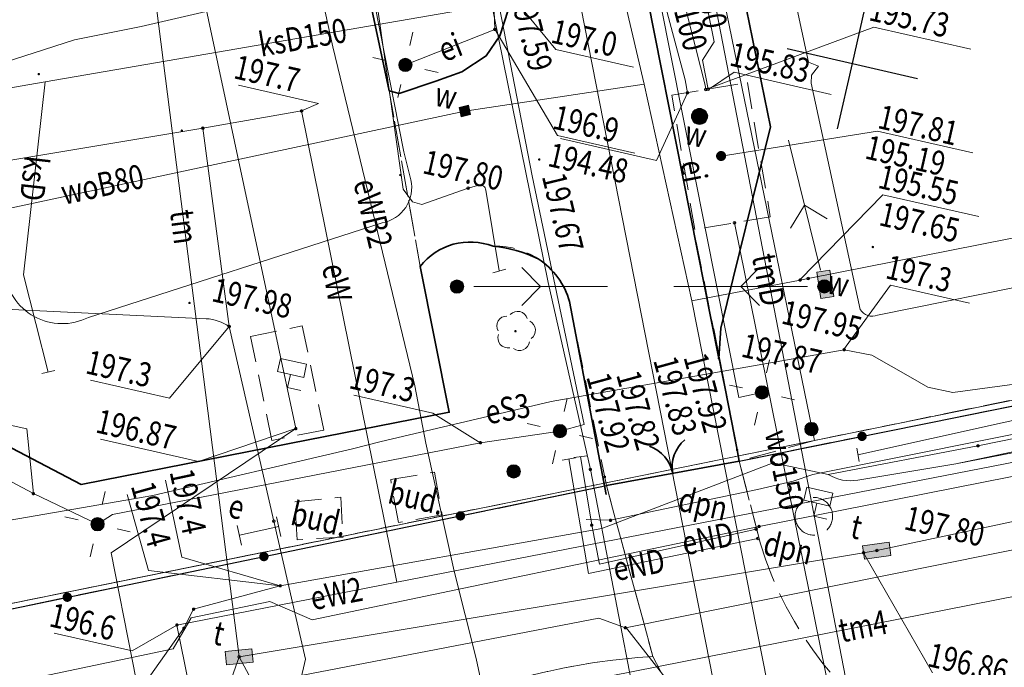
# Model space of a CAD drawing. Extents: x 6598237 to 6599343, y 5736588 to 5737152.
# Drawn here: x 6599108 to 6599145, y 5736658 to 5736682 of the extents above; entities that cross this region are included whole.
import ezdxf
from ezdxf.enums import TextEntityAlignment as Align

# ---------------------------------------------------------------- set-up
doc = ezdxf.new("R2010")
doc.units = 0
doc.header["$PDMODE"] = 32
doc.header["$PDSIZE"] = 0.1
for name, pattern in [('PRZER1-1', [2, 1, -1]), ('PRZER2-1', [3, 2, -1]), ('PRZER3-1', [4, 3, -1])]:
    doc.linetypes.add(name, pattern=pattern)
doc.layers.get('0').update_dxf_attribs({"linetype": 'CONTINUOUS'})
for name, color, linetype, lineweight in [('GESDZI', 7, 'CONTINUOUS', 18), ('GESUZY', 7, 'PRZER1-1', 18), ('GSLBRA', 7, 'CONTINUOUS', 35), ('GSLKRW', 7, 'CONTINUOUS', 50), ('GSLOGS', 6, 'CONTINUOUS', 35), ('GSPDLP', 7, 'CONTINUOUS', 18), ('GSPPOD', 7, 'CONTINUOUS', 18), ('GSPTBL', 7, 'CONTINUOUS', 18), ('GSPWSU', 7, 'CONTINUOUS', 18), ('GSSINN', 7, 'CONTINUOUS', 18), ('GSSKOA', 7, 'PRZER2-1', 18), ('GSSKOD', 7, 'CONTINUOUS', 18), ('GULEIO', 240, 'CONTINUOUS', 18), ('GULENN', 240, 'CONTINUOUS', 18), ('GULENO', 240, 'CONTINUOUS', 18), ('GULESO', 240, 'CONTINUOUS', 18), ('GULEWO', 240, 'CONTINUOUS', 18), ('GULKDO', 34, 'CONTINUOUS', 18), ('GULKSO', 34, 'CONTINUOUS', 18), ('GULTMO', 40, 'CONTINUOUS', 18), ('GULWOO', 5, 'CONTINUOUS', 18), ('GUPEIC', 240, 'CONTINUOUS', 18), ('GUPEIF', 240, 'CONTINUOUS', 18), ('GUPEIH', 240, 'CONTINUOUS', 18), ('GUPEIJ', 250, 'CONTINUOUS', 18), ('GUPEIL', 250, 'CONTINUOUS', 18), ('GUPENC', 240, 'CONTINUOUS', 18), ('GUPENF', 240, 'CONTINUOUS', 18), ('GUPENH', 240, 'CONTINUOUS', 18), ('GUPENJ', 250, 'CONTINUOUS', 18), ('GUPENK', 250, 'CONTINUOUS', 18), ('GUPENP', 240, 'CONTINUOUS', 18), ('GUPESH', 240, 'CONTINUOUS', 18), ('GUPEWH', 240, 'CONTINUOUS', 18), ('GUPKSC', 34, 'CONTINUOUS', 18), ('GUPKTZ', 34, 'CONTINUOUS', 18), ('GUPTMH', 40, 'CONTINUOUS', 18), ('GUPTMN', 40, 'CONTINUOUS', 18), ('GUPTWD', 250, 'CONTINUOUS', 18), ('GUPWOH', 5, 'CONTINUOUS', 18), ('GUPWOM', 5, 'CONTINUOUS', 18), ('GUPWOS', 5, 'CONTINUOUS', 18), ('GUPWOZ', 250, 'CONTINUOUS', 18), ('GUPWTZ', 5, 'CONTINUOUS', 18), ('GUPWWD', 250, 'CONTINUOUS', 18), ('GUPWWZ', 250, 'CONTINUOUS', 18), ('GUSWUO', 5, 'PRZER2-1', 18)]:
    doc.layers.add(name, color=color, linetype=linetype, lineweight=lineweight)
for name, color, linetype in [('GSPWSU_O', 7, 'CONTINUOUS'), ('GSSINN_O', 7, 'CONTINUOUS'), ('GULEIO_O', 240, 'CONTINUOUS'), ('GULENO_O', 240, 'CONTINUOUS'), ('GULESO_O', 240, 'CONTINUOUS'), ('GULEWO_O', 240, 'CONTINUOUS'), ('GULKSO_O', 34, 'CONTINUOUS'), ('GULTMO_O', 40, 'CONTINUOUS'), ('GULWOO_O', 5, 'CONTINUOUS'), ('GUPEIH_O', 240, 'CONTINUOUS'), ('GUPENH_O', 240, 'CONTINUOUS'), ('GUPENK_O', 250, 'CONTINUOUS'), ('GUPENP_O', 240, 'CONTINUOUS'), ('GUPESH_O', 240, 'CONTINUOUS'), ('GUPEWH_O', 240, 'CONTINUOUS'), ('GUPKTZ_O', 34, 'CONTINUOUS'), ('GUPTMH_O', 40, 'CONTINUOUS'), ('GUPTMN_O', 40, 'CONTINUOUS'), ('GUPTWD_O', 250, 'CONTINUOUS'), ('GUPWOH_O', 5, 'CONTINUOUS'), ('GUPWOM_O', 5, 'CONTINUOUS'), ('GUPWOZ_O', 250, 'CONTINUOUS'), ('GUPWTZ_O', 5, 'CONTINUOUS'), ('GUPWWD_O', 250, 'CONTINUOUS'), ('GUPWWZ_O', 250, 'CONTINUOUS')]:
    doc.layers.add(name, color=color, linetype=linetype)
doc.styles.add('GEO-INFO', font='GEO-INFO.SHX', dxfattribs={"width": 0.8, "oblique": 15.000035})

# ---------------------------------------------------------------- blocks, each defined once
blk = doc.blocks.new('SLOGR')
at = {"color": 0, "linetype": 'ByBlock', "lineweight": 0, "const_width": 0.05}
blk.add_lwpolyline([(-0.025, 0, 1), (0.025, 0, 1)], format="xyb", close=True, dxfattribs=at)
blk = doc.blocks.new('SLBRA')
at = {"color": 0, "linetype": 'ByBlock', "lineweight": -2}
for centre, start, end in [((-2, 0), 300, 0), ((2, 0), 180, 240)]:
    blk.add_arc(centre, 2, start, end, dxfattribs=at)
blk = doc.blocks.new('SPDLP')
at = {"color": 0, "linetype": 'ByBlock', "lineweight": 0, "const_width": 0.09}
blk.add_lwpolyline([(-0.045, 0, 1), (0.045, 0, 1)], format="xyb", close=True, dxfattribs=at)
at = {"color": 0, "linetype": 'ByBlock', "lineweight": -2}
for centre, start, end in [((-0.607, 0.441), 84.14713, 203.85287), ((0.232, 0.713), 12.14713, 131.85287), ((0.75, 0), 300.14713, 59.85287), ((-0.607, -0.441), 156.14713, 275.85287), ((0.232, -0.713), 228.14713, 347.85287)]:
    blk.add_arc(centre, 0.75, start, end, dxfattribs=at)
blk = doc.blocks.new('ENO')
at = {"color": 0, "linetype": 'ByBlock', "lineweight": -2}
for p, q in [((3.125, 0), (2.418, 0.707)), ((0.625, 0), (5.625, 0)), ((3.125, 0), (2.418, -0.707))]:
    blk.add_line(p, q, dxfattribs=at)
blk = doc.blocks.new('ENO1')
at = {"color": 0, "linetype": 'ByBlock', "lineweight": -2}
for p, q in [((-3.125, 0), (-2.418, 0.707)), ((-0.625, 0), (-5.625, 0)), ((-3.125, 0), (-2.418, -0.707))]:
    blk.add_line(p, q, dxfattribs=at)
blk = doc.blocks.new('SSPDS')
at = {"color": 255, "linetype": 'ByBlock', "lineweight": 0, "const_width": 0.5, "elevation": 0}
blk.add_lwpolyline([(-0.25, 0, 1), (0.25, 0, 1)], format="xyb", close=True, dxfattribs=at)
at = {"color": 0, "linetype": 'ByBlock', "lineweight": -2}
blk.add_circle((0, 0), 0.5, dxfattribs=at)
blk = doc.blocks.new('UGW2')
at = {"color": 0, "linetype": 'ByBlock', "lineweight": 0, "const_width": 0.16665}
blk.add_lwpolyline([(-0.083325, 0, 1), (0.083325, 0, 1)], format="xyb", close=True, dxfattribs=at)
blk = doc.blocks.new('POINT')
at = {"color": 0, "linetype": 'ByBlock', "lineweight": -2}
blk.add_point((0, 0), dxfattribs=at)
blk = doc.blocks.new('WOM')
at = {"color": 0, "linetype": 'ByBlock', "lineweight": 0, "const_width": 0.5}
blk.add_lwpolyline([(-0.25, 0, 1), (0.25, 0, 1)], format="xyb", close=True, dxfattribs=at)
blk = doc.blocks.new('ZAS')
at = {"linetype": 'ByBlock', "lineweight": 0}
blk.add_hatch(color=255, dxfattribs=at).paths.add_polyline_path([(0.179, 0.179), (-0.179, 0.179), (-0.179, -0.179), (0.179, -0.179)])
at = {"color": 0, "linetype": 'ByBlock', "lineweight": -2}
for p, q in [((-0.179, -0.179), (-0.179, 0.179)), ((-0.179, 0.179), (0.179, 0.179)), ((0.179, 0.179), (0.179, -0.179)), ((0.179, -0.179), (-0.179, -0.179))]:
    blk.add_line(p, q, dxfattribs=at)
blk = doc.blocks.new('UGT2')
at = {"color": 0, "linetype": 'ByBlock', "lineweight": 0, "const_width": 0.16665}
blk.add_lwpolyline([(-0.083325, 0, 1), (0.083325, 0, 1)], format="xyb", close=True, dxfattribs=at)
blk = doc.blocks.new('USK')
at = {"color": 0, "linetype": 'ByBlock', "lineweight": -2}
blk.add_line((0, 0.5), (0, -0.5), dxfattribs=at)
blk = doc.blocks.new('UGE2')
at = {"color": 0, "linetype": 'ByBlock', "lineweight": 0, "const_width": 0.16665}
blk.add_lwpolyline([(-0.083325, 0, 1), (0.083325, 0, 1)], format="xyb", close=True, dxfattribs=at)
blk = doc.blocks.new('USE')
at = {"color": 0, "linetype": 'ByBlock', "lineweight": -2}
blk.add_line((0, 0.5), (0, -0.5), dxfattribs=at)
blk = doc.blocks.new('SLU')
at = {"color": 255, "linetype": 'ByBlock', "lineweight": 0, "const_width": 0.5, "elevation": 0}
blk.add_lwpolyline([(-0.25, 0, 1), (0.25, 0, 1)], format="xyb", close=True, dxfattribs=at)
at = {"color": 0, "linetype": 'ByBlock', "lineweight": -2}
blk.add_circle((0, 0), 0.5, dxfattribs=at)
blk = doc.blocks.new('LAT')
at = {"color": 0, "linetype": 'ByBlock', "lineweight": -2}
for p, q in [((0, 0.5), (0, 0.3)), ((-0.5, 0), (-0.3, 0)), ((0.5, 0), (0.3, 0)), ((0, -0.5), (0, -0.3))]:
    blk.add_line(p, q, dxfattribs=at)
blk = doc.blocks.new('STE')
at = {"color": 0, "linetype": 'ByBlock', "lineweight": -2}
for p, q in [((-0.5, 0.25), (-0.5, -0.25)), ((0.5, 0.25), (0.5, -0.25)), ((0.5, 0), (-0.5, 0))]:
    blk.add_line(p, q, dxfattribs=at)
blk = doc.blocks.new('WLD')
at = {"linetype": 'ByBlock', "lineweight": 0}
blk.add_hatch(color=255, dxfattribs=at).paths.add_polyline_path([(1, 0.5), (-1, 0.5), (-1, -0.5), (1, -0.5)])
at = {"color": 0, "linetype": 'ByBlock', "lineweight": -2}
for p, q in [((-1, 0.5), (1, 0.5)), ((-1, -0.5), (-1, 0.5)), ((1, 0.5), (1, -0.5)), ((1, -0.5), (-1, -0.5))]:
    blk.add_line(p, q, dxfattribs=at)
blk = doc.blocks.new('WLZ')
at = {"color": 255, "linetype": 'ByBlock', "lineweight": 0, "const_width": 0.5, "elevation": 0}
blk.add_lwpolyline([(-0.25, 0, 1), (0.25, 0, 1)], format="xyb", close=True, dxfattribs=at)
at = {"color": 0, "linetype": 'ByBlock', "lineweight": -2}
blk.add_circle((0, 0), 0.5, dxfattribs=at)
blk = doc.blocks.new('SPWSU')
at = {"color": 0, "linetype": 'ByBlock', "lineweight": 0, "const_width": 0.09}
blk.add_lwpolyline([(-0.045, 0, 1), (0.045, 0, 1)], format="xyb", close=True, dxfattribs=at)
blk = doc.blocks.new('SPTBL')
at = {"color": 0, "linetype": 'ByBlock', "lineweight": -2}
for p, q in [((1, -1), (1, 1)), ((1, 1), (2, 1)), ((2, 1), (2, -1)), ((0, -1), (0, 0)), ((0, 0), (1, 0)), ((2, -1), (1, -1))]:
    blk.add_line(p, q, dxfattribs=at)

msp = doc.modelspace()

# ---------------------------------------------------------------- linework, layer by layer
at = {"color": 0}
for p, q in [((6599139.006, 5736680.769), (6599139.562, 5736683.206)), ((6599136.569, 5736681.325), (6599139.006, 5736680.769)), ((6599138.45, 5736678.332), (6599139.006, 5736680.769)), ((6599139.006, 5736680.769), (6599141.444, 5736680.213))]:
    msp.add_line(p, q, dxfattribs=at)
at = {"layer": 'GESDZI', "linetype": 'Continuous', "lineweight": 18, "ltscale": 0.5, "elevation": 10.12}
for points in [[(6599076.954, 5736893.97), (6599103.724, 5736757.511), (6599122.514, 5736740.064), (6599137.589, 5736666.692), (6599104.259, 5736659.927), (6599087.622, 5736667.891)], [(6599211.187, 5736681.633), (6599137.589, 5736666.692), (6599122.514, 5736740.064), (6599103.724, 5736757.511), (6599076.954, 5736893.97)], [(6599087.622, 5736667.891), (6599104.259, 5736659.927), (6599137.589, 5736666.692), (6599211.187, 5736681.633), (6599222.351, 5736683.897), (6599236.275, 5736687.561), (6599239.968, 5736689.139), (6599243.628, 5736690.704), (6599247.191, 5736692.476), (6599250.741, 5736694.322), (6599254.167, 5736696.392), (6599257.524, 5736698.56), (6599260.76, 5736700.919), (6599263.903, 5736703.412), (6599266.994, 5736705.989), (6599270.005, 5736708.533), (6599274.661, 5736713.071), (6599269.071, 5736740.174), (6599276.75, 5736753.468), (6599277.238, 5736753.583), (6599295.171, 5736772.481)]]:
    msp.add_lwpolyline(points, dxfattribs=at)
at = {"layer": 'GESUZY', "linetype": 'PRZER1-1', "lineweight": 18, "ltscale": 0.5, "elevation": 10.12}
for points in [[(6599211.187, 5736681.633), (6599137.589, 5736666.692), (6599104.259, 5736659.927), (6599087.622, 5736667.891)], [(6599087.622, 5736667.891), (6599104.259, 5736659.927), (6599137.589, 5736666.692), (6599211.187, 5736681.633)]]:
    msp.add_lwpolyline(points, dxfattribs=at)
at = {"layer": 'GSLBRA', "linetype": 'Continuous', "lineweight": 35, "ltscale": 0.5, "elevation": 10.16}
msp.add_lwpolyline([(6599134.773, 5736665.919), (6599129.815, 5736665.003)], dxfattribs=at)
at = {"layer": 'GSLKRW', "linetype": 'Continuous', "lineweight": 35, "ltscale": 0.5, "elevation": 10.12}
for points in [[(6599134.021, 5736669.752), (6599131.356, 5736683.202), (6599126.444, 5736707.842), (6599121.466, 5736732.415, 0.025728), (6599120.852, 5736734.309, 0.048773), (6599118.907, 5736738.148), (6599114.18, 5736746.56), (6599101.948, 5736768.563), (6599100.549, 5736776.185)], [(6599129.81, 5736664.678), (6599128.443, 5736671.876, 0.178299), (6599127.268, 5736673.472, 0.089236), (6599125.583, 5736673.943, 0.328157), (6599122.856, 5736673.192)]]:
    msp.add_lwpolyline(points, format="xyb", dxfattribs=at)
for points in [[(6599117.867, 5736707.884), (6599120.062, 5736696.098), (6599119.255, 5736695.933), (6599119.941, 5736692.197), (6599120.751, 5736688.196), (6599119.929, 5736688.055), (6599121.704, 5736679.742)], [(6599083.348, 5736687.863), (6599092.614, 5736689.714), (6599093.105, 5736686.924), (6599095.732, 5736672.632), (6599101.858, 5736669.408), (6599110.187, 5736665.046), (6599117.971, 5736666.573), (6599123.941, 5736667.744), (6599122.856, 5736673.192)], [(6599133.818, 5736688.825), (6599135.943, 5736678.401), (6599134.094, 5736670.884), (6599134.021, 5736669.752)], [(6599126.092, 5736683.644), (6599126.147, 5736682.76), (6599125.837, 5736681.805), (6599125.328, 5736681.059), (6599124.411, 5736680.458), (6599123.448, 5736680.103), (6599122.073, 5736679.648), (6599121.704, 5736679.742)], [(6599134.773, 5736665.919), (6599134.698, 5736666.336), (6599133.821, 5736670.854)]]:
    msp.add_lwpolyline(points, dxfattribs=at)
at = {"layer": 'GSLOGS', "color": 6, "linetype": 'Continuous', "lineweight": 25, "ltscale": 0.5, "elevation": 10.16}
for points in [[(6599134.773, 5736665.919), (6599151.313, 5736669.253)], [(6599104.22, 5736659.71), (6599129.815, 5736665.003)]]:
    msp.add_lwpolyline(points, dxfattribs=at)
at = {"layer": 'GSSINN', "linetype": 'PRZER2-1', "lineweight": 18, "ltscale": 0.5, "elevation": 10.08}
for points in [[(6599124.317, 5736733.539), (6599124.934, 5736732.557), (6599125.75, 5736728.176), (6599126.597, 5736724.065), (6599128.498, 5736724.441), (6599135.763, 5736689.212), (6599133.818, 5736688.825), (6599135.943, 5736678.401), (6599134.094, 5736670.884), (6599134.021, 5736669.752), (6599131.356, 5736683.202), (6599126.444, 5736707.842), (6599121.466, 5736732.415), (6599121.79, 5736733.028)], [(6599126.092, 5736683.644), (6599126.147, 5736682.76), (6599125.837, 5736681.805), (6599125.328, 5736681.059), (6599124.411, 5736680.458), (6599123.448, 5736680.103), (6599122.073, 5736679.648), (6599121.704, 5736679.742), (6599119.929, 5736688.055), (6599120.751, 5736688.196), (6599119.941, 5736692.197), (6599119.255, 5736695.933), (6599120.062, 5736696.098), (6599117.867, 5736707.884), (6599118.961, 5736707.949), (6599119.951, 5736707.662), (6599120.809, 5736707.107), (6599121.448, 5736706.264), (6599121.767, 5736705.278)], [(6599117.321, 5736666.69), (6599116.515, 5736670.577), (6599118.451, 5736670.966), (6599119.256, 5736667.08)], [(6599121.756, 5736665.231), (6599123.394, 5736665.509), (6599123.676, 5736663.916), (6599122.042, 5736663.624)], [(6599118.178, 5736664.397), (6599119.887, 5736664.571), (6599119.976, 5736663.084), (6599118.259, 5736662.981)]]:
    msp.add_lwpolyline(points, close=True, dxfattribs=at)
msp.add_lwpolyline([(6599201.357, 5736679.515), (6599172.78, 5736673.858), (6599172.458, 5736675.273), (6599171.024, 5736674.947), (6599171.337, 5736673.572), (6599137.589, 5736666.692), (6599134.773, 5736665.919), (6599134.021, 5736669.752), (6599134.094, 5736670.884), (6599135.943, 5736678.401), (6599133.818, 5736688.825), (6599135.763, 5736689.212), (6599128.498, 5736724.441), (6599126.597, 5736724.065), (6599125.75, 5736728.176), (6599141.116, 5736731.327), (6599146.563, 5736704.4), (6599151.402, 5736705.337), (6599152.027, 5736702.364), (6599152.31, 5736702.391), (6599153.28, 5736697.565), (6599163.951, 5736699.735), (6599198.37, 5736706.734)], dxfattribs=at)
msp.add_lwpolyline([(6599128.745, 5736696.168), (6599133.821, 5736670.854), (6599134.698, 5736666.336), (6599134.773, 5736665.919), (6599129.815, 5736665.003), (6599128.443, 5736671.876, 0.344121), (6599125.583, 5736673.943, 0.328157), (6599122.856, 5736673.192), (6599121.704, 5736679.742), (6599122.073, 5736679.648), (6599123.448, 5736680.103), (6599124.411, 5736680.458), (6599125.328, 5736681.059), (6599125.837, 5736681.805), (6599126.147, 5736682.76), (6599126.092, 5736683.644), (6599121.767, 5736705.278)], format="xyb", dxfattribs=at)
for points in [[(6599136.881, 5736663.728, -1.009005), (6599138.257, 5736663.986, -1.000005)], [(6599131.553, 5736658.622, 0.073618), (6599134.243, 5736654.767, 0.118525), (6599143.011, 5736649.546), (6599143.812, 5736646.091), (6599128.519, 5736643.001), (6599117.271, 5736648.085), (6599119.096, 5736652.531, -0.160799), (6599122.801, 5736656.455, -0.091224)]]:
    msp.add_lwpolyline(points, format="xyb", close=True, dxfattribs=at)
at = {"layer": 'GSSKOA', "linetype": 'PRZER2-1', "lineweight": 18, "ltscale": 0.5, "elevation": 10.24}
for points in [[(6599077.094, 5736717.088), (6599084.609, 5736718.557), (6599099.293, 5736721.412), (6599114.553, 5736724.371), (6599116.597, 5736713.73), (6599117.867, 5736707.884), (6599120.062, 5736696.098), (6599119.255, 5736695.933), (6599119.941, 5736692.197), (6599120.751, 5736688.196), (6599119.929, 5736688.055), (6599121.704, 5736679.742), (6599122.856, 5736673.192)], [(6599122.856, 5736673.192), (6599123.941, 5736667.744), (6599117.971, 5736666.573), (6599110.187, 5736665.046), (6599101.858, 5736669.408), (6599095.732, 5736672.632), (6599093.105, 5736686.924), (6599092.614, 5736689.714), (6599083.348, 5736687.863)]]:
    msp.add_lwpolyline(points, dxfattribs=at)
at = {"layer": 'GSSKOD', "linetype": 'PRZER3-1', "lineweight": 18, "ltscale": 0.5, "elevation": 10.24}
for points in [[(6599149.934, 5736651.711), (6599147.535, 5736652.606), (6599141.73, 5736655.079, -0.19158), (6599135.57, 5736662.834), (6599134.773, 5736665.919), (6599151.313, 5736669.253), (6599197.085, 5736678.492)], [(6599151.736, 5736643.906, 0.060208), (6599150.833, 5736645.258, 0.12247), (6599143.011, 5736649.546, -0.118525), (6599134.243, 5736654.767, -0.073618), (6599131.553, 5736658.622), (6599129.815, 5736665.003), (6599134.773, 5736665.919), (6599135.57, 5736662.834, 0.19158), (6599141.73, 5736655.079, 0.02283), (6599149.934, 5736651.711, -0.063346), (6599158.26, 5736647.554, -0.063987), (6599160.826, 5736645.094)], [(6599088.728, 5736662.721), (6599092.294, 5736661.026), (6599095.954, 5736659.309, 0.05186), (6599097.806, 5736658.886, 0.085402), (6599104.22, 5736659.71), (6599128.877, 5736664.797), (6599129.815, 5736665.003), (6599131.553, 5736658.622, 0.091224), (6599122.801, 5736656.455, 0.160799), (6599119.096, 5736652.531), (6599117.271, 5736648.085), (6599115.607, 5736644.526), (6599096.757, 5736653.299), (6599090.035, 5736656.649), (6599090.031, 5736656.632)]]:
    msp.add_lwpolyline(points, format="xyb", dxfattribs=at)
at = {"layer": 'GULEIO', "linetype": 'Continuous', "lineweight": 18, "ltscale": 0.5, "elevation": 10.2}
for points in [[(6599133.918, 5736641.578), (6599131.805, 5736652.241), (6599129.216, 5736665.608), (6599127.635, 5736672.591), (6599121.423, 5736703.201), (6599119.999, 5736710.282), (6599118.614, 5736715.681), (6599117.291, 5736720.41)], [(6599121.465, 5736704.728), (6599127.312, 5736705.885), (6599128.097, 5736706.049), (6599127.312, 5736705.885), (6599129.524, 5736694.53), (6599131.403, 5736685.215), (6599132.225, 5736685.393), (6599131.403, 5736685.215), (6599134.759, 5736668.292), (6599135.628, 5736668.483)], [(6599121.465, 5736704.728), (6599123.655, 5736693.509), (6599125.567, 5736684.157), (6599125.128, 5736684.049), (6599125.567, 5736684.157), (6599127.048, 5736676.569), (6599128.985, 5736667.282), (6599128.077, 5736667.041)], [(6599091.997, 5736688.583), (6599092.156, 5736688.249), (6599092.4, 5736687.249), (6599092.986, 5736685.772), (6599093.777, 5736681.325), (6599094.112, 5736679.197), (6599095.073, 5736672.444), (6599095.539, 5736671.743), (6599095.924, 5736671.316), (6599108.406, 5736664.704), (6599110.804, 5736663.562), (6599111.357, 5736663.928), (6599125.107, 5736666.606), (6599128.077, 5736667.041)], [(6599125.128, 5736684.049), (6599125.604, 5736683.078), (6599125.645, 5736682.043), (6599122.305, 5736680.713)], [(6599158.036, 5736671.503), (6599158.248, 5736670.375), (6599139.211, 5736666.154)]]:
    msp.add_lwpolyline(points, dxfattribs=at)
for points in [[(6599128.068, 5736692.631), (6599134.179, 5736693.69), (6599134.511, 5736693.648), (6599134.804, 5736693.356), (6599135.837, 5736687.955), (6599137.371, 5736680.817), (6599137.743, 5736680.671), (6599137.484, 5736680.326), (6599137.47, 5736680.034), (6599139.298, 5736671.578, 0.376911), (6599139.948, 5736671.374), (6599152.775, 5736673.954)], [(6599125.812, 5736673.019), (6599125.305, 5736676.033, 0.507509), (6599125.05, 5736676.222), (6599124.645, 5736676.108), (6599122.914, 5736675.498), (6599122.568, 5736675.599), (6599122.228, 5736676.071), (6599120.083, 5736691.281), (6599121.922, 5736691.661), (6599128.068, 5736692.631)]]:
    msp.add_lwpolyline(points, format="xyb", dxfattribs=at)
at = {"layer": 'GULENO', "linetype": 'Continuous', "lineweight": 18, "ltscale": 0.5, "elevation": 10.2}
for points in [[(6599120.243, 5736684.127), (6599124.022, 5736684.28), (6599120.038, 5736683.856), (6599115.186, 5736682.778), (6599112.427, 5736682.146), (6599109.945, 5736681.656)], [(6599129.058, 5736663.744), (6599129.97, 5736663.708), (6599135.458, 5736664.859), (6599136.789, 5736665.175), (6599137.534, 5736665.419), (6599166.997, 5736671.334), (6599191.917, 5736676.271), (6599221.157, 5736682.15)], [(6599109.945, 5736681.656), (6599105.408, 5736680.199), (6599098.328, 5736678.481), (6599094.144, 5736677.764)], [(6599114.731, 5736678.353), (6599115.718, 5736670.95), (6599117.389, 5736663.675), (6599118.571, 5736658.528), (6599118.368, 5736657.669), (6599117.496, 5736657.036), (6599114.515, 5736656.109), (6599107.958, 5736638.186)], [(6599128.414, 5736666.002), (6599129.151, 5736661.722), (6599135.473, 5736663.035)], [(6599128.846, 5736666.086), (6599129.269, 5736663.527), (6599129.554, 5736662.066), (6599135.407, 5736663.376)], [(6599117.627, 5736661.262), (6599114.393, 5736660.39), (6599114.031, 5736659.678), (6599112.577, 5736657.641), (6599105.572, 5736656.018), (6599096.049, 5736659.493)]]:
    msp.add_lwpolyline(points, dxfattribs=at)
msp.add_lwpolyline([(6599086.615, 5736672.594), (6599114.866, 5736671.238, -0.133173), (6599115.718, 5736670.95)], format="xyb", dxfattribs=at)
at = {"layer": 'GULESO', "linetype": 'Continuous', "lineweight": 18, "ltscale": 0.5, "elevation": 10.2}
msp.add_lwpolyline([(6599086.689, 5736672.252), (6599089.069, 5736672.111), (6599091.028, 5736671.48), (6599097.419, 5736668.247), (6599098.919, 5736667.361), (6599105.614, 5736663.525), (6599106.156, 5736663.474), (6599112.871, 5736664.629), (6599120.326, 5736666.374), (6599121.349, 5736666.633), (6599127.756, 5736668.145), (6599138.701, 5736670.079), (6599139.731, 5736669.875), (6599141.174, 5736669.053), (6599141.827, 5736668.679), (6599142.758, 5736668.487), (6599147.362, 5736669.108)], dxfattribs=at)
at = {"layer": 'GULEWO', "linetype": 'Continuous', "lineweight": 18, "ltscale": 0.5, "elevation": 10.2}
for points in [[(6599115.309, 5736716.92), (6599115.404, 5736716.311, -0.411529), (6599114.659, 5736715.911), (6599122.245, 5736677.472), (6599122.514, 5736676.424, -0.422237), (6599121.442, 5736674.817), (6599110.466, 5736671.286, -0.525908), (6599107.318, 5736673.008), (6599105.095, 5736685.741)], [(6599128.718, 5736640.898), (6599127.346, 5736647.161), (6599125.965, 5736653.753), (6599124.944, 5736658.553), (6599124.124, 5736661.805), (6599123.071, 5736666.593), (6599122.661, 5736668.73), (6599119.589, 5736681.392), (6599117.688, 5736690.109, 0.349749), (6599115.961, 5736691.269), (6599115.066, 5736691.114), (6599110.246, 5736690.11)], [(6599142.876, 5736665.814), (6599219.569, 5736681.985, -0.364707), (6599222.285, 5736680.676, -0.036949), (6599223.467, 5736677.865), (6599223.846, 5736675.981), (6599227.953, 5736653.865)], [(6599226.701, 5736653.701), (6599226.409, 5736655.023), (6599222.69, 5736676.068, 0.11024), (6599221.763, 5736678.948, 0.140332), (6599220.857, 5736680.187, 0.257681), (6599219.108, 5736680.612), (6599142.876, 5736665.814)], [(6599114.731, 5736678.353), (6599097.778, 5736675.53, -0.999993), (6599097.474, 5736677.05, -2.330891), (6599096.874, 5736676.1), (6599086.429, 5736673.464)], [(6599086.615, 5736672.594), (6599114.866, 5736671.238, -0.133173), (6599115.718, 5736670.95), (6599118.571, 5736658.528), (6599118.368, 5736657.669), (6599117.496, 5736657.036), (6599114.509, 5736656.122)], [(6599142.876, 5736665.814), (6599139.204, 5736665.212, -0.192873), (6599138.107, 5736665.423)]]:
    msp.add_lwpolyline(points, format="xyb", dxfattribs=at)
for points in [[(6599117.627, 5736661.262), (6599129.647, 5736663.406), (6599136.051, 5736665.849), (6599138.107, 5736665.423), (6599143.7, 5736666.49), (6599189.531, 5736675.795), (6599221.389, 5736682.133), (6599223.103, 5736675.671), (6599229.045, 5736654.008)], [(6599121.99, 5736661.397), (6599220.776, 5736680.605), (6599226.198, 5736659.542), (6599227.621, 5736653.821)], [(6599088.357, 5736664.456), (6599104.135, 5736656.919), (6599113.63, 5736658.903), (6599114.307, 5736660.066), (6599117.244, 5736660.68), (6599118.819, 5736659.987), (6599135.519, 5736663.478), (6599172.019, 5736670.682), (6599216.393, 5736679.612)], [(6599114.731, 5736678.353), (6599118.427, 5736678.994), (6599121.99, 5736661.397)], [(6599220.26, 5736676.482), (6599218.903, 5736677.635), (6599187.52, 5736671.163), (6599130.524, 5736659.696), (6599129.533, 5736660.056), (6599107.012, 5736655.725), (6599096.455, 5736659.948), (6599089.126, 5736663.623)], [(6599117.627, 5736661.262), (6599114.393, 5736660.39), (6599114.031, 5736659.678), (6599112.577, 5736657.641), (6599105.572, 5736656.018), (6599096.049, 5736659.493)], [(6599114.509, 5736656.122), (6599113.77, 5736659.799), (6599121.99, 5736661.397)]]:
    msp.add_lwpolyline(points, dxfattribs=at)
at = {"layer": 'GULKDO', "color": 32, "linetype": 'Continuous', "lineweight": 18, "ltscale": 0.5, "elevation": 10.2}
msp.add_lwpolyline([(6599132.841, 5736679.678), (6599132.763, 5736680.153), (6599131.85, 5736683.571), (6599129.166, 5736683.56)], dxfattribs=at)
at = {"layer": 'GULKSO', "color": 32, "linetype": 'Continuous', "lineweight": 18, "ltscale": 0.5, "elevation": 10.2}
for points in [[(6599088.149, 5736679.065), (6599090.239, 5736676.856), (6599108.841, 5736680.077), (6599128.089, 5736683.41)], [(6599136.904, 5736641.968), (6599128.859, 5736682.883)], [(6599108.841, 5736680.077), (6599108.037, 5736672.875), (6599108.962, 5736669.244)]]:
    msp.add_lwpolyline(points, dxfattribs=at)
at = {"layer": 'GULTMO', "linetype": 'Continuous', "lineweight": 18, "ltscale": 0.5, "elevation": 10.2}
for points in [[(6599112.877, 5736654.527), (6599111.306, 5736662.5), (6599118.211, 5736667.135), (6599113.972, 5736686.948), (6599104.184, 5736733.701), (6599104.068, 5736734.18), (6599103.953, 5736734.658), (6599096.545, 5736736.413), (6599085.753, 5736789.236), (6599085.8, 5736789.466), (6599085.311, 5736789.494), (6599085.019, 5736789.516)], [(6599130.112, 5736702.496), (6599141.7, 5736642.595)], [(6599116.096, 5736658.607), (6599112.668, 5736685.497), (6599112.246, 5736688.255)], [(6599112.877, 5736654.527), (6599165.928, 5736664.989), (6599211.473, 5736674.251), (6599229.088, 5736677.841), (6599265.494, 5736688.241)], [(6599216.999, 5736678.98), (6599139.917, 5736662.576), (6599139.424, 5736662.496), (6599116.096, 5736658.607), (6599108.883, 5736638.307)]]:
    msp.add_lwpolyline(points, dxfattribs=at)
at = {"layer": 'GULWOO', "linetype": 'Continuous', "lineweight": 18, "ltscale": 0.5, "elevation": 10.2}
for points in [[(6599080.892, 5736878.389), (6599085.783, 5736855.456), (6599089.509, 5736836.226), (6599092.702, 5736819.834), (6599099.682, 5736784.794), (6599104.152, 5736761.362), (6599104.845, 5736758.106), (6599105.047, 5736757.24), (6599120.621, 5736747.819), (6599122.846, 5736736.08), (6599125.085, 5736724.902), (6599133.847, 5736681.577)], [(6599138.87, 5736642.225), (6599133.013, 5736671.908), (6599131.222, 5736679.997), (6599128.049, 5736693.535), (6599122.92, 5736719.302)], [(6599133.533, 5736679.796), (6599133.509, 5736679.962), (6599131.922, 5736686.176)], [(6599133.013, 5736671.908), (6599137.054, 5736672.679), (6599137.35, 5736672.735), (6599156.634, 5736676.542), (6599179.674, 5736680.854), (6599182.331, 5736681.337)], [(6599133.847, 5736681.577), (6599133.412, 5736680.886), (6599133.621, 5736679.81)], [(6599093.769, 5736680.186), (6599095.32, 5736672.763), (6599124.525, 5736678.99), (6599131.222, 5736679.997)], [(6599139.401, 5736649.518), (6599139.364, 5736649.841), (6599138.396, 5736656.07), (6599134.605, 5736674.819)]]:
    msp.add_lwpolyline(points, dxfattribs=at)
at = {"layer": 'GUPEIF', "linetype": 'Continuous', "lineweight": 18}
msp.add_point((6599124.645, 5736676.108, 10.28), dxfattribs=at)
at = {"layer": 'GUPEIH_O', "color": 240, "lineweight": 18}
for p, q in [((6599127.989, 5736678.084, 10.8), (6599125.649, 5736682.055, 10.8)), ((6599127.989, 5736678.084, 10.8), (6599130.878, 5736677.425, 10.8)), ((6599120.379, 5736668.388, 10.8), (6599123.335, 5736667.713, 10.8)), ((6599105.3, 5736667.773, 10.8), (6599108.166, 5736667.119, 10.8)), ((6599123.335, 5736667.713, 10.8), (6599125.125, 5736666.595, 10.8)), ((6599108.166, 5736667.119, 10.8), (6599108.406, 5736664.704, 10.8))]:
    msp.add_line(p, q, dxfattribs=at)
at = {"layer": 'GUPENF', "linetype": 'Continuous', "lineweight": 18}
for p in [(6599114.731, 5736678.353, 10.28), (6599115.718, 5736670.95, 10.28), (6599117.389, 5736663.675, 10.28)]:
    msp.add_point(p, dxfattribs=at)
at = {"layer": 'GUPENH_O', "color": 240, "lineweight": 18}
for p, q in [((6599127.921, 5736681.294, 10.8), (6599125.563, 5736684.173, 10.8)), ((6599127.921, 5736681.294, 10.8), (6599130.833, 5736680.629, 10.8)), ((6599111.915, 5736664.67, 10.8), (6599112.71, 5736661.839, 10.8)), ((6599112.71, 5736661.839, 10.8), (6599117.627, 5736661.262, 10.8))]:
    msp.add_line(p, q, dxfattribs=at)
at = {"layer": 'GUPESH_O', "color": 240, "lineweight": 18}
for q in [(6599138.672, 5736670.074, 10.8), (6599143.383, 5736671.819, 10.8)]:
    msp.add_line((6599140.426, 5736672.494, 10.8), q, dxfattribs=at)
at = {"layer": 'GUPEWH_O', "color": 240, "lineweight": 18}
for p, q in [((6599116.07, 5736679.961, 10.8), (6599119.06, 5736679.279, 10.8)), ((6599119.06, 5736679.279, 10.8), (6599118.427, 5736678.994, 10.8)), ((6599113.493, 5736668.268, 10.8), (6599115.718, 5736670.95, 10.8)), ((6599110.536, 5736668.943, 10.8), (6599113.493, 5736668.268, 10.8)), ((6599113.345, 5736665.204, 10.8), (6599113.957, 5736662.328, 10.8)), ((6599113.957, 5736662.328, 10.8), (6599117.627, 5736661.262, 10.8)), ((6599112.101, 5736658.829, 10.8), (6599113.77, 5736659.799, 10.8)), ((6599132.046, 5736657.786, 10.8), (6599130.53, 5736659.727, 10.8)), ((6599109.179, 5736659.496, 10.8), (6599112.101, 5736658.829, 10.8))]:
    msp.add_line(p, q, dxfattribs=at)
at = {"layer": 'GUPKTZ_O', "color": 34, "lineweight": 18}
for p, q in [((6599131.691, 5736677.145, 10.8), (6599132.841, 5736679.678, 10.8)), ((6599128.1, 5736677.965, 10.8), (6599131.691, 5736677.145, 10.8))]:
    msp.add_line(p, q, dxfattribs=at)
at = {"layer": 'GUPTMH_O', "color": 40, "lineweight": 18}
for p, q in [((6599114.573, 5736665.9, 10.8), (6599118.211, 5736667.135, 10.8)), ((6599110.914, 5736666.735, 10.8), (6599114.573, 5736665.9, 10.8)), ((6599141.996, 5736658.007, 10.8), (6599139.424, 5736662.496, 10.8))]:
    msp.add_line(p, q, dxfattribs=at)
at = {"layer": 'GUPTMN_O', "color": 40, "lineweight": 18}
msp.add_line((6599117.34, 5736656.291, 10.8), (6599116.096, 5736658.607, 10.8), dxfattribs=at)
at = {"layer": 'GUPWOH_O', "color": 5, "lineweight": 18}
for q in [(6599137.061, 5736672.7, 10.8), (6599143.736, 5736675.048, 10.8)]:
    msp.add_line((6599140.144, 5736675.867, 10.8), q, dxfattribs=at)
at = {"layer": 'GUPWOM_O', "color": 5, "lineweight": 18}
for q in [(6599134.101, 5736677.313, 10.8), (6599143.509, 5736677.433, 10.8)]:
    msp.add_line((6599139.951, 5736678.245, 10.8), q, dxfattribs=at)
at = {"layer": 'GUPWTZ_O', "color": 5, "lineweight": 18}
for p, q in [((6599139.807, 5736682.128, 10.8), (6599133.533, 5736679.796, 10.8)), ((6599139.807, 5736682.128, 10.8), (6599143.432, 5736681.301, 10.8)), ((6599134.595, 5736680.439, 10.8), (6599133.626, 5736679.792, 10.8)), ((6599134.595, 5736680.439, 10.8), (6599138.22, 5736679.612, 10.8))]:
    msp.add_line(p, q, dxfattribs=at)
at = {"layer": 'GUSWUO', "linetype": 'PRZER2-1', "lineweight": 18, "ltscale": 0.5, "elevation": 10.08}
msp.add_lwpolyline([(6599132.262, 5736679.579), (6599135.084, 5736680.061), (6599135.94, 5736675.047), (6599133.118, 5736674.565)], close=True, dxfattribs=at)

# ---------------------------------------------------------------- block references
at = {"layer": 'GSLBRA', "lineweight": 35, "xscale": 0.6670000000945492, "yscale": 0.667000000031741, "rotation": 190.4679770170042}
msp.add_blockref('SLBRA', (6599132.294, 5736665.461, 10.16), dxfattribs=at)
at = {"layer": 'GSLOGS', "lineweight": 35, "yscale": 3.499999999863175}
for p, xscale, rotation in [((6599139.367, 5736666.845, 10.16), 3.500000000039059, 11.39683804608838), ((6599124.362, 5736663.875, 10.16), 3.499999999914147, 11.68347959080515), ((6599117.018, 5736662.356, 10.16), 3.499999999914147, 11.68347959080515), ((6599109.673, 5736660.838, 10.16), 3.499999999914147, 11.68347959080515)]:
    msp.add_blockref('SLOGR', p, dxfattribs=dict(at, xscale=xscale, rotation=rotation))
at = {"layer": 'GSPDLP', "lineweight": 18, "xscale": 0.5000000000629391, "yscale": 0.5000000000629391, "rotation": 77.14654873016397}
msp.add_blockref('SPDLP', (6599126.417, 5736670.77, 10.19), dxfattribs=at)
at = {"layer": 'GSPPOD', "lineweight": 18, "xscale": 0.5000000000629391, "yscale": 0.5000000000629391, "rotation": 77.14654873016397}
for p in [(6599137.478, 5736667.116, 10.24), (6599126.35, 5736665.533, 10.24)]:
    msp.add_blockref('SSPDS', p, dxfattribs=at)
at = {"layer": 'GSPTBL', "lineweight": 18, "xscale": 0.5000000000629391, "yscale": 0.5000000000629391, "rotation": 77.14654873016397}
for p in [(6599117.906, 5736668.67, 10.32), (6599137.565, 5736663.86, 10.32)]:
    msp.add_blockref('SPTBL', p, dxfattribs=at)
at = {"layer": 'GSPWSU', "lineweight": 18, "xscale": 0.5000000000629391, "yscale": 0.5000000000629391, "rotation": 77.14654873016397}
for p in [(6599108.606, 5736680.372, 10.32), (6599113.95, 5736678.26, 10.32), (6599127.305, 5736677.182, 10.32), (6599122.116, 5736676.602, 10.32), (6599139.773, 5736673.914, 10.32), (6599114.236, 5736671.825, 10.32), (6599134.021, 5736669.752, 10.32), (6599134.698, 5736666.336, 10.32), (6599134.698, 5736666.336, 10.32), (6599129.76, 5736665.329, 10.32), (6599129.76, 5736665.329, 10.32)]:
    msp.add_blockref('SPWSU', p, dxfattribs=at)
at = {"layer": 'GULENN', "lineweight": 18}
for name, p, rotation in [('ENO', (6599137.958, 5736672.444, 10.2), 103.7611086484987), ('ENO1', (6599124.233, 5736672.437, 10.2), 180.0285265130285), ('ENO', (6599137.958, 5736672.444, 10.2), 180.0285265130285)]:
    msp.add_blockref(name, p, dxfattribs=dict(at, rotation=rotation))
at = {"layer": 'GUPEIC', "lineweight": 18, "yscale": 0.5000000000629391}
for p, xscale, rotation in [((6599125.812, 5736673.019, 10.28), 0.4999999999794125, 285.3070038605252), ((6599139.211, 5736666.154, 10.28), 0.4999999999335992, 190.0220263657876)]:
    msp.add_blockref('USE', p, dxfattribs=dict(at, xscale=xscale, rotation=rotation))
at = {"layer": 'GUPEIH', "lineweight": 18, "xscale": 0.3749999999337062, "yscale": 0.3749999999337062, "rotation": 77.14654872620712}
for p in [(6599125.645, 5736682.043, 10.28), (6599125.107, 5736666.606, 10.28), (6599129.216, 5736665.608, 10.28), (6599108.406, 5736664.704, 10.28)]:
    msp.add_blockref('UGE2', p, dxfattribs=at)
at = {"layer": 'GUPEIJ', "lineweight": 18, "xscale": 0.5000000000629391, "yscale": 0.5000000000629391, "rotation": 77.14654873016397}
for p in [(6599122.305, 5736680.713, 10.28), (6599135.628, 5736668.483, 10.28), (6599110.804, 5736663.562, 10.28)]:
    msp.add_blockref('SLU', p, dxfattribs=at)
at = {"layer": 'GUPEIL', "lineweight": 18, "xscale": 2.499999999964293, "yscale": 2.499999999964293, "rotation": 77.14654871738512}
for p in [(6599122.305, 5736680.713, 10.28), (6599135.628, 5736668.483, 10.28), (6599128.077, 5736667.041, 10.28), (6599110.804, 5736663.562, 10.28)]:
    msp.add_blockref('LAT', p, dxfattribs=at)
at = {"layer": 'GUPENC', "lineweight": 18, "yscale": 0.5000000000629391}
for p, xscale, rotation in [((6599128.414, 5736666.002, 10.28), 0.4999999999156495, 279.5414635860961), ((6599128.846, 5736666.086, 10.28), 0.5000000000333547, 277.2647293058745)]:
    msp.add_blockref('USE', p, dxfattribs=dict(at, xscale=xscale, rotation=rotation))
at = {"layer": 'GUPENH', "lineweight": 18, "xscale": 0.3749999999337062, "yscale": 0.3749999999337062, "rotation": 77.14654872620712}
for p in [(6599129.97, 5736663.708, 10.28), (6599129.269, 5736663.527, 10.28), (6599117.627, 5736661.262, 10.28), (6599114.393, 5736660.39, 10.28), (6599114.031, 5736659.678, 10.28)]:
    msp.add_blockref('UGE2', p, dxfattribs=at)
at = {"layer": 'GUPENJ', "lineweight": 18, "xscale": 0.5000000000629391, "yscale": 0.5000000000629391, "rotation": 77.14654873016397}
for p in [(6599124.233, 5736672.437, 10.28), (6599137.958, 5736672.444, 10.28), (6599128.077, 5736667.041, 10.28)]:
    msp.add_blockref('SLU', p, dxfattribs=at)
at = {"layer": 'GUPENK', "lineweight": 18, "xscale": 1.499999999920286, "yscale": 1.500000000013616, "rotation": 12.40472236787569}
msp.add_blockref('STE', (6599116.838, 5736663.313, 10.28), dxfattribs=at)
at = {"layer": 'GUPENP', "lineweight": 18, "rotation": 77.1465487141904}
for p in [(6599135.407, 5736663.376, 10.28), (6599135.473, 5736663.035, 10.28)]:
    msp.add_blockref('POINT', p, dxfattribs=at)
at = {"layer": 'GUPESH', "lineweight": 18, "xscale": 0.3749999999337062, "yscale": 0.3749999999337062, "rotation": 77.14654872620712}
msp.add_blockref('UGE2', (6599138.701, 5736670.079, 10.28), dxfattribs=at)
at = {"layer": 'GUPEWH', "lineweight": 18, "xscale": 0.3749999999337062, "yscale": 0.3749999999337062, "rotation": 77.14654872620712}
for p in [(6599118.427, 5736678.994, 10.28), (6599115.718, 5736670.95, 10.28), (6599143.7, 5736666.49, 10.28), (6599136.051, 5736665.849, 10.28), (6599135.519, 5736663.478, 10.28), (6599117.627, 5736661.262, 10.28), (6599114.393, 5736660.39, 10.28), (6599113.77, 5736659.799, 10.28), (6599114.031, 5736659.678, 10.28), (6599130.524, 5736659.696, 10.28)]:
    msp.add_blockref('UGE2', p, dxfattribs=at)
at = {"layer": 'GUPKSC', "lineweight": 18, "xscale": 0.5000000000596033, "yscale": 0.5000000000629391, "rotation": 282.7010407896642}
msp.add_blockref('USK', (6599108.962, 5736669.244, 10.28), dxfattribs=at)
at = {"layer": 'GUPKTZ', "lineweight": 18, "rotation": 77.1465487141904}
msp.add_blockref('POINT', (6599132.841, 5736679.678, 10.28), dxfattribs=at)
at = {"layer": 'GUPTMH', "lineweight": 18, "xscale": 0.3749999999337062, "yscale": 0.3749999999337062, "rotation": 77.14654872620712}
for p in [(6599118.211, 5736667.135, 10.28), (6599139.424, 5736662.496, 10.28)]:
    msp.add_blockref('UGT2', p, dxfattribs=at)
at = {"layer": 'GUPTMN', "lineweight": 18, "rotation": 77.1465487141904}
for p in [(6599139.917, 5736662.576, 10.28), (6599116.096, 5736658.607, 10.28)]:
    msp.add_blockref('POINT', p, dxfattribs=at)
at = {"layer": 'GUPTWD', "lineweight": 18, "yscale": 0.5000000000629391}
for p, xscale, rotation in [((6599139.917, 5736662.576, 10.29), 0.5000000000439878, 8.05897351428171), ((6599116.096, 5736658.607, 10.29), 0.4999999999122454, 5.80444420378457)]:
    msp.add_blockref('WLD', p, dxfattribs=dict(at, xscale=xscale, rotation=rotation))
at = {"layer": 'GUPWOH', "lineweight": 18, "xscale": 0.3749999999337062, "yscale": 0.3749999999337062, "rotation": 77.14654872620712}
for p in [(6599133.559, 5736678.814, 10.28), (6599137.054, 5736672.679, 10.28)]:
    msp.add_blockref('UGW2', p, dxfattribs=at)
at = {"layer": 'GUPWOM', "lineweight": 18, "xscale": 0.3749999999337062, "yscale": 0.3749999999337062, "rotation": 77.14654872620712}
msp.add_blockref('WOM', (6599134.101, 5736677.313, 10.28), dxfattribs=at)
at = {"layer": 'GUPWOS', "lineweight": 18, "xscale": 0.5000000000629391, "yscale": 0.5000000000629391, "rotation": 347.146548730164}
msp.add_blockref('POINT', (6599137.35, 5736672.735, 10.28), dxfattribs=at)
at = {"layer": 'GUPWOZ', "lineweight": 18, "rotation": 283.4188663589634}
msp.add_blockref('ZAS', (6599124.525, 5736678.99, 10.28), dxfattribs=at)
at = {"layer": 'GUPWTZ', "lineweight": 18, "rotation": 77.1465487141904}
for p in [(6599133.533, 5736679.796, 10.28), (6599133.621, 5736679.81, 10.28), (6599134.605, 5736674.819, 10.28)]:
    msp.add_blockref('POINT', p, dxfattribs=at)
at = {"layer": 'GUPWWD', "lineweight": 18, "xscale": 0.4999999999815176, "yscale": 0.5000000000629391, "rotation": 278.4935076591566}
msp.add_blockref('WLD', (6599137.996, 5736672.518, 10.29), dxfattribs=at)
at = {"layer": 'GUPWWZ', "lineweight": 18, "xscale": 0.599999999925007, "yscale": 0.599999999925007, "rotation": 77.14654871320118}
msp.add_blockref('WLZ', (6599133.293, 5736678.79, 10.29), dxfattribs=at)

# ---------------------------------------------------------------- texts
at = {"layer": 'GSPWSU_O', "color": 7, "lineweight": 18, "style": 'GEO-INFO', "oblique": 15, "width": 0.8}
for s, rotation, p in [('197.59', 284.5443, (6599126.199, 5736683.308, 10.8)), ('197.80', 347.1465, (6599122.903, 5736676.679, 10.8)), ('197.67', 283.6161, (6599127.399, 5736676.556, 10.8)), ('197.65', 347.1465, (6599139.958, 5736674.737, 10.8)), ('197.98', 347.1465, (6599115.023, 5736671.902, 10.8)), ('197.87', 347.1465, (6599134.807, 5736669.829, 10.8)), ('197.92', 285.3178, (6599132.689, 5736669.804, 10.8)), ('197.83', 285.3178, (6599131.56, 5736669.686, 10.8)), ('197.92', 285.3178, (6599129.056, 5736669.07, 10.8)), ('197.82', 285.3178, (6599130.176, 5736669.148, 10.8))]:
    msp.add_text(s, height=0.9, rotation=rotation, dxfattribs=at).set_placement(p)
at = {"layer": 'GSSINN_O', "lineweight": 18, "style": 'GEO-INFO', "oblique": 15, "width": 0.8}
for p in [(6599122.715, 5736664.568, 10.8), (6599119.083, 5736663.764, 10.8)]:
    msp.add_text('bud.', height=0.9, rotation=347.1465, dxfattribs=at).set_placement(p, align=Align.MIDDLE_CENTER)
at = {"layer": 'GULEIO_O', "lineweight": 18, "style": 'GEO-INFO', "oblique": 15, "width": 0.8}
for rotation, p in [(21.7207, (6599123.975, 5736681.378, 10.8)), (281.2186, (6599133.081, 5736676.754, 10.8))]:
    msp.add_text('ei', height=0.9, rotation=rotation, dxfattribs=at).set_placement(p, align=Align.MIDDLE_CENTER)
at = {"layer": 'GULENO_O', "lineweight": 18, "style": 'GEO-INFO', "oblique": 15, "width": 0.8}
for rotation, p in [(11.4676, (6599133.596, 5736663.027, 10.8)), (10.5826, (6599131.028, 5736662.054, 10.8))]:
    msp.add_text('eND', height=0.9, rotation=rotation, dxfattribs=at).set_placement(p, align=Align.MIDDLE_CENTER)
at = {"layer": 'GULESO_O', "lineweight": 18, "style": 'GEO-INFO', "oblique": 15, "width": 0.8}
msp.add_text('eS3', height=0.9, rotation=10.0202, dxfattribs=at).set_placement((6599126.125, 5736667.877, 10.8), align=Align.MIDDLE_CENTER)
at = {"layer": 'GULEWO_O', "lineweight": 18, "style": 'GEO-INFO', "oblique": 15, "width": 0.8}
for s, rotation, p in [('eWB2', 283.6392, (6599121.098, 5736675.172, 10.8)), ('eW', 280.2971, (6599119.756, 5736672.588, 10.8)), ('eW2', 11.0034, (6599119.725, 5736660.974, 10.8))]:
    msp.add_text(s, height=0.9, rotation=rotation, dxfattribs=at).set_placement(p, align=Align.MIDDLE_CENTER)
at = {"layer": 'GULKSO_O', "lineweight": 18, "style": 'GEO-INFO', "oblique": 15, "width": 0.8}
for s, rotation, p in [('ksD150', 9.8238, (6599118.465, 5736681.743, 10.8)), ('ksD', 263.6282, (6599108.439, 5736676.476, 10.8))]:
    msp.add_text(s, height=0.9, rotation=rotation, dxfattribs=at).set_placement(p, align=Align.MIDDLE_CENTER)
at = {"layer": 'GULTMO_O', "lineweight": 18, "style": 'GEO-INFO', "oblique": 15, "width": 0.8}
for s, rotation, p in [('tm', 277.2658, (6599114.037, 5736674.669, 10.8)), ('tmD', 280.9483, (6599135.878, 5736672.692, 10.8)), ('tm4', 11.156, (6599139.402, 5736659.758, 10.8))]:
    msp.add_text(s, height=0.9, rotation=rotation, dxfattribs=at).set_placement(p, align=Align.MIDDLE_CENTER)
at = {"layer": 'GULWOO_O', "lineweight": 18, "style": 'GEO-INFO', "oblique": 15, "width": 0.8}
for s, rotation, p in [('wo160', 280.9525, (6599133.62, 5736683.581, 10.8)), ('woD100', 284.3238, (6599132.716, 5736683.069, 10.8)), ('woB80', 12.0347, (6599110.981, 5736676.253, 10.8)), ('wo150', 281.4293, (6599136.471, 5736665.591, 10.8))]:
    msp.add_text(s, height=0.9, rotation=rotation, dxfattribs=at).set_placement(p, align=Align.MIDDLE_CENTER)
at = {"layer": 'GUPEIH_O', "lineweight": 18, "style": 'GEO-INFO', "oblique": 15, "width": 0.8}
for s, p in [('196.9', (6599127.864, 5736678.787, 10.8)), ('197.3', (6599120.254, 5736669.09, 10.8))]:
    msp.add_text(s, height=0.9, rotation=347.1465, dxfattribs=at).set_placement(p, align=Align.MIDDLE_LEFT)
at = {"layer": 'GUPENH_O', "lineweight": 18, "style": 'GEO-INFO', "oblique": 15, "width": 0.8}
for s, rotation, p in [('197.0', 347.1465, (6599127.796, 5736681.996, 10.8)), ('197.4', 285.6839, (6599112.473, 5736665.116, 10.8))]:
    msp.add_text(s, height=0.9, rotation=rotation, dxfattribs=at).set_placement(p, align=Align.MIDDLE_LEFT)
at = {"layer": 'GUPENK_O', "lineweight": 18, "style": 'GEO-INFO', "oblique": 15, "width": 0.8}
msp.add_text('e', height=0.9, rotation=347.1465, dxfattribs=at).set_placement((6599116.162, 5736663.724, 10.8), align=Align.RIGHT)
at = {"layer": 'GUPENP_O', "lineweight": 18, "style": 'GEO-INFO', "oblique": 15, "width": 0.8}
for p in [(6599134.219, 5736663.684, 10.8), (6599137.399, 5736662.042, 10.8)]:
    msp.add_text('dpn', height=0.9, rotation=347.1465, dxfattribs=at).set_placement(p, align=Align.RIGHT)
at = {"layer": 'GUPESH_O', "lineweight": 18, "style": 'GEO-INFO', "oblique": 15, "width": 0.8}
msp.add_text('197.3', height=0.9, rotation=347.1465, dxfattribs=at).set_placement((6599140.301, 5736673.196, 10.8), align=Align.MIDDLE_LEFT)
at = {"layer": 'GUPEWH_O', "lineweight": 18, "style": 'GEO-INFO', "oblique": 15, "width": 0.8}
for s, rotation, p in [('197.7', 347.1465, (6599115.945, 5736680.663, 10.8)), ('197.3', 347.1465, (6599110.411, 5736669.645, 10.8)), ('197.4', 282.0076, (6599113.93, 5736665.613, 10.8)), ('196.6', 347.1465, (6599109.054, 5736660.198, 10.8))]:
    msp.add_text(s, height=0.9, rotation=rotation, dxfattribs=at).set_placement(p, align=Align.MIDDLE_LEFT)
at = {"layer": 'GUPKTZ_O', "lineweight": 18, "style": 'GEO-INFO', "oblique": 15, "width": 0.8}
msp.add_text('194.48', height=0.9, rotation=347.1465, dxfattribs=at).set_placement((6599127.682, 5736677.386, 10.8), align=Align.MIDDLE_LEFT)
at = {"layer": 'GUPTMH_O', "lineweight": 18, "style": 'GEO-INFO', "oblique": 15, "width": 0.8}
for s, p in [('196.87', (6599110.789, 5736667.438, 10.8)), ('196.86', (6599141.871, 5736658.709, 10.8))]:
    msp.add_text(s, height=0.9, rotation=347.1465, dxfattribs=at).set_placement(p, align=Align.MIDDLE_LEFT)
at = {"layer": 'GUPTWD_O', "lineweight": 18, "style": 'GEO-INFO', "oblique": 15, "width": 0.8}
msp.add_text('197.80', height=0.9, rotation=347.1465, dxfattribs=at).set_placement((6599140.994, 5736663.823, 10.8), align=Align.MIDDLE_LEFT)
for p in [(6599139.242, 5736662.987, 10.8), (6599115.421, 5736659.017, 10.8)]:
    msp.add_text('t', height=0.9, rotation=347.1465, dxfattribs=at).set_placement(p, align=Align.RIGHT)
at = {"layer": 'GUPWOH_O', "lineweight": 18, "style": 'GEO-INFO', "oblique": 15, "width": 0.8}
msp.add_text('195.55', height=0.9, rotation=347.1465, dxfattribs=at).set_placement((6599140.019, 5736676.57, 10.8), align=Align.MIDDLE_LEFT)
at = {"layer": 'GUPWOM_O', "lineweight": 18, "style": 'GEO-INFO', "oblique": 15, "width": 0.8}
msp.add_text('195.19', height=0.9, rotation=347.1465, dxfattribs=at).set_placement((6599139.533, 5736677.667, 10.8), align=Align.MIDDLE_LEFT)
at = {"layer": 'GUPWOZ_O', "lineweight": 18, "style": 'GEO-INFO', "oblique": 15, "width": 0.8}
msp.add_text('w', height=0.9, rotation=347.1465, dxfattribs=at).set_placement((6599124.109, 5736679.037, 10.8), align=Align.RIGHT)
at = {"layer": 'GUPWTZ_O', "lineweight": 18, "style": 'GEO-INFO', "oblique": 15, "width": 0.8}
for s, p in [('195.73', (6599139.682, 5736682.831, 10.8)), ('195.83', (6599134.47, 5736681.142, 10.8))]:
    msp.add_text(s, height=0.9, rotation=347.1465, dxfattribs=at).set_placement(p, align=Align.MIDDLE_LEFT)
at = {"layer": 'GUPWWD_O', "lineweight": 18, "style": 'GEO-INFO', "oblique": 15, "width": 0.8}
msp.add_text('w', height=0.9, rotation=347.1465, dxfattribs=at).set_placement((6599138.761, 5736672.029, 10.8), align=Align.RIGHT)
msp.add_text('197.95', height=0.9, rotation=347.1465, dxfattribs=at).set_placement((6599136.407, 5736671.505, 10.8), align=Align.MIDDLE_LEFT)
at = {"layer": 'GUPWWZ_O', "lineweight": 18, "style": 'GEO-INFO', "oblique": 15, "width": 0.8}
msp.add_text('197.81', height=0.9, rotation=347.1465, dxfattribs=at).set_placement((6599140.009, 5736678.803, 10.8), align=Align.MIDDLE_LEFT)
msp.add_text('w', height=0.9, rotation=347.1465, dxfattribs=at).set_placement((6599133.443, 5736677.607, 10.8), align=Align.RIGHT)

doc.saveas('drawing.dxf')
